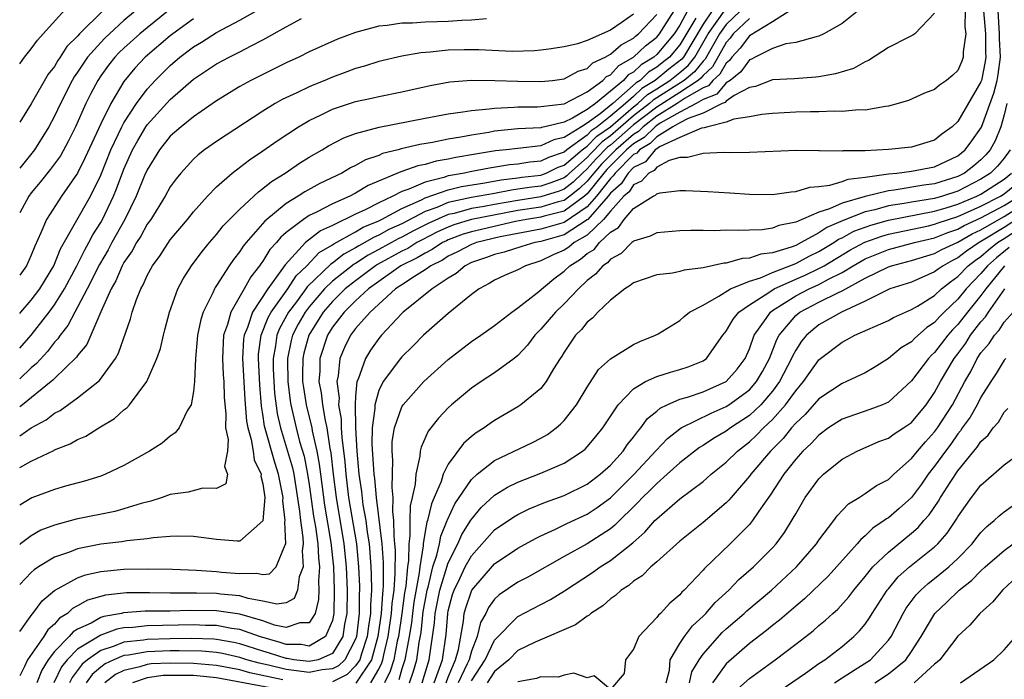
# Model space of a CAD drawing. Units: inches. Extents: x 2622000 to 2622764, y 1524000 to 1527000.
# Drawn here: x 2622000 to 2622085, y 1524785 to 1524842 of the extents above; entities that cross this region are included whole.
import ezdxf

# ---------------------------------------------------------------- set-up
doc = ezdxf.new("R2010")
doc.units = ezdxf.units.IN
doc.header["$MEASUREMENT"] = 0
doc.layers.add('LD26221524_2ft', color=62, linetype='Continuous')

msp = doc.modelspace()

# ---------------------------------------------------------------- linework, layer by layer
at = {"layer": 'LD26221524_2ft'}
for points, elevation in [([(2622000, 1524838.425), (2622000.417, 1524839), (2622001, 1524839.712), (2622001.531, 1524840.469), (2622002.028, 1524841), (2622005, 1524844.318)], 8406), ([(2622000, 1524816.879), (2622000.101, 1524817), (2622001, 1524818.02), (2622001.736, 1524819), (2622002.954, 1524821), (2622003.532, 1524822.468), (2622006.104, 1524827), (2622007, 1524828.819), (2622007.869, 1524831), (2622008.817, 1524833), (2622009, 1524833.336), (2622010.077, 1524835), (2622011, 1524836.243), (2622011.702, 1524837), (2622013, 1524838.294), (2622013.825, 1524839), (2622015, 1524839.884), (2622015.71, 1524840.29), (2622017, 1524841.115), (2622019, 1524842.181), (2622020.802, 1524843.198)], 8396), ([(2622007.17, 1524843), (2622005.161, 1524841), (2622005, 1524840.817), (2622004.083, 1524839.917), (2622003.5, 1524839), (2622003.291, 1524838.709), (2622003, 1524838.203), (2622002.461, 1524837.539), (2622001, 1524834.977), (2622000, 1524833.397)], 8404), ([(2622009.987, 1524843), (2622009, 1524842.161), (2622007.741, 1524841), (2622007.361, 1524840.639), (2622007, 1524840.266), (2622005.866, 1524839), (2622005.509, 1524838.49), (2622005, 1524837.701), (2622004.707, 1524837.293), (2622004.539, 1524837), (2622003.513, 1524835), (2622003, 1524833.894), (2622002.521, 1524833), (2622001.275, 1524831), (2622000, 1524829.41)], 8402), ([(2622012.813, 1524843), (2622011, 1524841.541), (2622010.366, 1524841), (2622009, 1524839.779), (2622008.601, 1524839.4), (2622008.214, 1524839), (2622007.678, 1524838.322), (2622007, 1524837.392), (2622006.735, 1524837), (2622006.138, 1524835.862), (2622005.707, 1524835), (2622004.806, 1524833), (2622004.219, 1524831.781), (2622003.51, 1524830.49), (2622002.667, 1524829.333), (2622001.781, 1524828.219), (2622001, 1524827.29), (2622000.785, 1524827), (2622000, 1524825.559)], 8400), ([(2622000, 1524803.586), (2622001, 1524804.144), (2622002.935, 1524805.065), (2622003, 1524805.108), (2622004.371, 1524805.629), (2622005, 1524806.007), (2622005.699, 1524806.301), (2622006.821, 1524807), (2622008.191, 1524807.808), (2622009, 1524808.56), (2622009.255, 1524808.745), (2622009.472, 1524809), (2622010.988, 1524811.012), (2622011.854, 1524813), (2622012.148, 1524813.853), (2622012.408, 1524815), (2622012.539, 1524815.461), (2622012.929, 1524817), (2622013.654, 1524819), (2622014.122, 1524819.879), (2622014.842, 1524821), (2622015.759, 1524822.241), (2622016.384, 1524823), (2622017, 1524823.705), (2622017.569, 1524824.431), (2622019, 1524825.886), (2622020.61, 1524827.389), (2622021, 1524827.653), (2622021.731, 1524828.269), (2622022.922, 1524829), (2622024.162, 1524829.838), (2622025, 1524830.365), (2622026.102, 1524831), (2622026.658, 1524831.342), (2622027.973, 1524832.027), (2622029, 1524832.406), (2622031.04, 1524832.96), (2622035, 1524833.74), (2622037, 1524834.117), (2622038.271, 1524834.271), (2622039, 1524834.402), (2622040.528, 1524834.528), (2622041, 1524834.61), (2622042.683, 1524834.683), (2622043, 1524834.719), (2622044.714, 1524834.714), (2622045, 1524834.73), (2622047, 1524834.971), (2622049, 1524836), (2622050.342, 1524837), (2622050.676, 1524837.324), (2622051, 1524837.479), (2622051.717, 1524838.283), (2622053.005, 1524839), (2622054.029, 1524839.971), (2622055, 1524840.726), (2622055.23, 1524841), (2622056.52, 1524843)], 8386), ([(2622057.667, 1524843), (2622057, 1524841.771), (2622056.495, 1524841), (2622055, 1524839.224), (2622054.742, 1524839), (2622053.648, 1524838.352), (2622053, 1524837.718), (2622052.538, 1524837.462), (2622052.126, 1524837), (2622051, 1524836.052), (2622049.707, 1524835), (2622049, 1524834.478), (2622047.739, 1524833.739), (2622047, 1524833.404), (2622045.352, 1524833), (2622045.059, 1524832.941), (2622045, 1524832.913), (2622043, 1524832.809), (2622041, 1524832.6), (2622040.502, 1524832.502), (2622039, 1524832.275), (2622038.089, 1524832.089), (2622037, 1524831.924), (2622035.638, 1524831.638), (2622034.541, 1524831.46), (2622032.924, 1524831.076), (2622032.674, 1524831), (2622031.327, 1524830.673), (2622031, 1524830.519), (2622029.866, 1524830.134), (2622029, 1524829.644), (2622028.556, 1524829.444), (2622027.807, 1524829), (2622025.915, 1524828.085), (2622024.624, 1524827.376), (2622024.055, 1524827), (2622023, 1524826.368), (2622021.157, 1524824.843), (2622019.541, 1524823), (2622019.302, 1524822.698), (2622019, 1524822.219), (2622018.455, 1524821.545), (2622018.081, 1524821), (2622017, 1524819.291), (2622016.878, 1524819.122), (2622016.81, 1524819), (2622016.671, 1524818.671), (2622015.838, 1524817), (2622015.635, 1524816.365), (2622015.35, 1524815), (2622015.331, 1524814.669), (2622015.171, 1524813), (2622015.085, 1524811), (2622015, 1524810.159), (2622014.793, 1524809), (2622014.466, 1524808.466), (2622013.766, 1524807), (2622013.435, 1524806.565), (2622013, 1524806.298), (2622012.31, 1524805.691), (2622011.205, 1524805), (2622009, 1524803.756), (2622007.42, 1524803), (2622007, 1524802.839), (2622005.606, 1524802.394), (2622003.965, 1524801.965), (2622003, 1524801.686), (2622001.039, 1524800.961), (2622000, 1524800.349)], 8384), ([(2622059.784, 1524843), (2622059, 1524841.84), (2622057.313, 1524839), (2622057.172, 1524838.828), (2622056.046, 1524837.954), (2622054.879, 1524837), (2622053.713, 1524836.287), (2622053, 1524835.614), (2622052.304, 1524835), (2622051, 1524833.911), (2622049.861, 1524833), (2622049.355, 1524832.645), (2622049, 1524832.278), (2622047.229, 1524831), (2622047, 1524830.804), (2622045.66, 1524830.34), (2622045, 1524830.025), (2622044.058, 1524829.942), (2622043, 1524829.778), (2622042.296, 1524829.704), (2622040.575, 1524829.426), (2622038.894, 1524829.106), (2622038.419, 1524829), (2622037.2, 1524828.8), (2622037, 1524828.751), (2622036.616, 1524828.616), (2622035, 1524828.223), (2622033.595, 1524827.595), (2622033, 1524827.403), (2622032.209, 1524827), (2622031, 1524826.428), (2622029.821, 1524825.821), (2622029, 1524825.443), (2622027, 1524824.476), (2622025.984, 1524824.015), (2622024.689, 1524823), (2622022.912, 1524821.089), (2622022.56, 1524820.56), (2622021.423, 1524819), (2622020.103, 1524817), (2622019.659, 1524815.659), (2622019.375, 1524815), (2622019.331, 1524814.669), (2622019.245, 1524813), (2622019.45, 1524809.451), (2622019.593, 1524807.593), (2622019.693, 1524807), (2622019.984, 1524806.016), (2622020.156, 1524805), (2622020.259, 1524804.259), (2622020.838, 1524803), (2622020.826, 1524802.826), (2622021, 1524802.167), (2622021.157, 1524801), (2622021, 1524798.977), (2622019, 1524797.24), (2622018.771, 1524797.229), (2622017, 1524797.367), (2622015, 1524797.624), (2622013.659, 1524797.659), (2622013, 1524797.631), (2622011.521, 1524797.521), (2622011, 1524797.431), (2622009.259, 1524797.259), (2622008.821, 1524797.179), (2622007, 1524796.969), (2622005, 1524796.577), (2622004.291, 1524796.291), (2622003, 1524795.847), (2622001.63, 1524795), (2622001.251, 1524794.749), (2622001, 1524794.515), (2622000, 1524793.483)], 8380), ([(2622000, 1524789.422), (2622001.066, 1524790.933), (2622001.141, 1524791), (2622001.929, 1524792.071), (2622003.015, 1524792.985), (2622005, 1524794.076), (2622005.673, 1524794.327), (2622007, 1524794.624), (2622009, 1524794.823), (2622011, 1524794.843), (2622013.2, 1524794.8), (2622015.275, 1524794.724), (2622017, 1524794.616), (2622017.438, 1524794.562), (2622019, 1524794.433), (2622020.462, 1524794.462), (2622021, 1524794.339), (2622021.578, 1524794.422), (2622022.156, 1524795), (2622022.925, 1524796.925), (2622022.974, 1524797), (2622022.904, 1524798.904), (2622022.929, 1524799), (2622022.724, 1524800.724), (2622022.745, 1524801), (2622022.705, 1524801.295), (2622022.358, 1524803), (2622022.017, 1524804.016), (2622021.147, 1524807.148), (2622021, 1524808.202), (2622020.885, 1524808.885), (2622020.726, 1524810.726), (2622020.612, 1524813), (2622020.631, 1524813.368), (2622020.849, 1524815), (2622021.464, 1524816.536), (2622021.727, 1524817), (2622023.157, 1524819), (2622023.878, 1524820.121), (2622024.779, 1524821), (2622025.869, 1524822.132), (2622027, 1524822.803), (2622027.11, 1524822.89), (2622029, 1524823.937), (2622029.664, 1524824.336), (2622031, 1524824.879), (2622031.251, 1524825), (2622033, 1524825.94), (2622034.696, 1524826.697), (2622035, 1524826.856), (2622037, 1524827.555), (2622038.158, 1524827.842), (2622040.151, 1524828.152), (2622041.577, 1524828.423), (2622043, 1524828.589), (2622043.353, 1524828.646), (2622045, 1524828.83), (2622045.467, 1524829), (2622046.505, 1524829.495), (2622047, 1524829.667), (2622048.555, 1524831), (2622049, 1524831.321), (2622049.825, 1524832.176), (2622051, 1524833), (2622053, 1524834.716), (2622053.37, 1524835), (2622054.208, 1524835.792), (2622055, 1524836.275), (2622056.138, 1524837), (2622057, 1524837.686), (2622057.717, 1524838.283), (2622058.302, 1524839), (2622059.458, 1524841), (2622060.862, 1524843)], 8378), ([(2622062.222, 1524843), (2622061, 1524841.812), (2622060.424, 1524841), (2622059.187, 1524838.813), (2622059, 1524838.644), (2622058.262, 1524837.738), (2622057.375, 1524837), (2622054.704, 1524835.296), (2622054.391, 1524835), (2622053, 1524833.932), (2622051, 1524832.201), (2622050.294, 1524831.706), (2622049.31, 1524830.69), (2622049, 1524830.343), (2622047.467, 1524829), (2622047.229, 1524828.77), (2622047, 1524828.589), (2622045.849, 1524828.151), (2622045, 1524827.879), (2622044.209, 1524827.791), (2622043, 1524827.594), (2622042.468, 1524827.532), (2622041, 1524827.235), (2622039, 1524826.884), (2622037, 1524826.445), (2622036.025, 1524826.025), (2622035, 1524825.668), (2622033, 1524824.624), (2622031.88, 1524824.12), (2622031, 1524823.631), (2622030.551, 1524823.449), (2622029.806, 1524823), (2622029.275, 1524822.724), (2622029, 1524822.54), (2622027.993, 1524822.007), (2622027, 1524821.226), (2622026.858, 1524821.142), (2622024.821, 1524819.179), (2622024.706, 1524819), (2622023.896, 1524817.896), (2622023.221, 1524817), (2622022.426, 1524815.574), (2622022.202, 1524815), (2622022.092, 1524814.092), (2622021.878, 1524813), (2622021.891, 1524812.109), (2622021.936, 1524811), (2622022.01, 1524810.01), (2622022.243, 1524808.243), (2622022.52, 1524807), (2622023.557, 1524803.557), (2622023.669, 1524803), (2622024.168, 1524799.832), (2622024.234, 1524799), (2622024.455, 1524797.545), (2622024.466, 1524797), (2622024.387, 1524796.387), (2622024.481, 1524795), (2622024.144, 1524794.144), (2622023.981, 1524793), (2622023.706, 1524792.294), (2622023, 1524791.914), (2622022.208, 1524791.792), (2622021, 1524792.063), (2622019.726, 1524792.274), (2622019, 1524792.497), (2622017.342, 1524792.658), (2622017, 1524792.711), (2622015.258, 1524792.742), (2622013, 1524792.743), (2622011.217, 1524792.783), (2622009.226, 1524792.774), (2622007.42, 1524792.58), (2622005.859, 1524792.141), (2622005, 1524791.649), (2622004.572, 1524791.428), (2622004.134, 1524791), (2622003.425, 1524790.575), (2622003, 1524790.071), (2622002.433, 1524789.567), (2622002.088, 1524789), (2622000.686, 1524787), (2622000.408, 1524786.408), (2622000, 1524785.615)], 8376), ([(2622066.488, 1524843), (2622065, 1524842.056), (2622063, 1524840.834), (2622062.218, 1524839.782), (2622061.495, 1524839), (2622061.292, 1524838.708), (2622061, 1524838.484), (2622060.458, 1524837.542), (2622059.861, 1524837), (2622059.464, 1524836.536), (2622059, 1524836.35), (2622057.455, 1524835.455), (2622056.762, 1524835), (2622055, 1524833.897), (2622053.831, 1524833), (2622053.416, 1524832.584), (2622053, 1524832.336), (2622051.467, 1524831), (2622050.242, 1524829.758), (2622049.567, 1524829), (2622049, 1524828.299), (2622048.339, 1524827.661), (2622047.506, 1524827), (2622047, 1524826.627), (2622046.505, 1524826.506), (2622045, 1524826.066), (2622043, 1524825.761), (2622039, 1524824.981), (2622037.484, 1524824.516), (2622037, 1524824.333), (2622036.084, 1524823.915), (2622034.754, 1524823.246), (2622034.299, 1524823), (2622033.499, 1524822.501), (2622033, 1524822.263), (2622030.89, 1524821.11), (2622030.727, 1524821), (2622029, 1524819.704), (2622028.112, 1524819), (2622027, 1524817.927), (2622026.199, 1524817), (2622024.958, 1524815), (2622024.537, 1524813.463), (2622024.439, 1524813), (2622024.423, 1524811.577), (2622024.432, 1524811), (2622024.497, 1524810.497), (2622024.748, 1524809), (2622025.22, 1524807), (2622025.257, 1524806.743), (2622025.645, 1524805), (2622025.869, 1524803.869), (2622025.965, 1524803), (2622026.325, 1524800.325), (2622026.877, 1524797.123), (2622027.087, 1524795), (2622027.16, 1524793), (2622027.125, 1524791), (2622027, 1524790.389), (2622026.392, 1524789), (2622025, 1524788.178), (2622024.305, 1524788.305), (2622023, 1524788.313), (2622022.481, 1524788.481), (2622020.698, 1524789), (2622019, 1524789.607), (2622018.296, 1524789.704), (2622017, 1524789.956), (2622016.041, 1524789.959), (2622015, 1524789.994), (2622011, 1524789.926), (2622009.775, 1524789.775), (2622009, 1524789.735), (2622008.376, 1524789.624), (2622007, 1524789.125), (2622005, 1524787.913), (2622004.098, 1524787), (2622003.618, 1524786.382), (2622002.962, 1524785)], 8372), ([(2622072.727, 1524843.273), (2622071, 1524841.919), (2622069.438, 1524841), (2622069, 1524840.804), (2622068.767, 1524840.767), (2622067, 1524840.269), (2622066.143, 1524840.144), (2622065, 1524839.759), (2622063.501, 1524839), (2622063.178, 1524838.822), (2622063, 1524838.764), (2622062.275, 1524837.725), (2622061.332, 1524837), (2622061, 1524836.771), (2622060.183, 1524835.817), (2622059, 1524835.343), (2622058.409, 1524835), (2622057, 1524834.255), (2622055.298, 1524833.298), (2622055, 1524833.112), (2622054.855, 1524833), (2622053.928, 1524832.072), (2622053, 1524831.518), (2622052.406, 1524831), (2622050.708, 1524829.292), (2622050.448, 1524829), (2622049, 1524827.209), (2622048.76, 1524827), (2622047, 1524825.702), (2622045.279, 1524825.279), (2622045, 1524825.198), (2622043.758, 1524825), (2622042.816, 1524824.816), (2622039, 1524823.938), (2622038.282, 1524823.718), (2622037, 1524823.234), (2622036.839, 1524823.161), (2622036.519, 1524823), (2622035.607, 1524822.393), (2622035, 1524822.096), (2622034.325, 1524821.675), (2622032.919, 1524821), (2622031, 1524819.649), (2622030.125, 1524819), (2622029, 1524817.961), (2622028.002, 1524817), (2622027, 1524815.686), (2622026.579, 1524815), (2622025.919, 1524813), (2622025.905, 1524811.905), (2622025.837, 1524811), (2622026.02, 1524810.02), (2622026.133, 1524809), (2622026.369, 1524807.631), (2622026.516, 1524807), (2622026.771, 1524805.229), (2622026.851, 1524804.851), (2622027.056, 1524803), (2622027.312, 1524801), (2622027.986, 1524797), (2622028.177, 1524795), (2622028.264, 1524793), (2622028.249, 1524791), (2622028.056, 1524790.056), (2622027.897, 1524789), (2622027, 1524787.541), (2622025.762, 1524787), (2622025, 1524786.837), (2622023.669, 1524787), (2622023.103, 1524787.103), (2622023, 1524787.104), (2622021.569, 1524787.569), (2622021, 1524787.731), (2622019, 1524788.367), (2622018.482, 1524788.482), (2622017, 1524788.745), (2622016.766, 1524788.766), (2622014.822, 1524788.823), (2622013, 1524788.8), (2622011, 1524788.753), (2622010.697, 1524788.698), (2622009, 1524788.498), (2622008.158, 1524788.158), (2622007, 1524787.792), (2622005.846, 1524787), (2622005.388, 1524786.612), (2622004.525, 1524785.475), (2622004.301, 1524785)], 8370), ([(2622081.628, 1524843), (2622081.611, 1524841.611), (2622081.686, 1524841), (2622081.453, 1524839.453), (2622081.462, 1524839), (2622081.347, 1524838.653), (2622081, 1524837.85), (2622080.558, 1524837.442), (2622080.022, 1524837), (2622079.406, 1524836.594), (2622079, 1524836.206), (2622078.116, 1524835.885), (2622076.735, 1524835.265), (2622075.854, 1524835), (2622075, 1524834.772), (2622074.756, 1524834.756), (2622073, 1524834.436), (2622072.451, 1524834.451), (2622071, 1524834.323), (2622070.352, 1524834.352), (2622069, 1524834.295), (2622068.292, 1524834.292), (2622067, 1524834.244), (2622065, 1524834.14), (2622064.065, 1524834.065), (2622063, 1524833.861), (2622061.647, 1524833.647), (2622061, 1524833.385), (2622059.422, 1524833), (2622059.112, 1524832.887), (2622058.86, 1524832.86), (2622057, 1524832.071), (2622055.252, 1524831.252), (2622055, 1524831.094), (2622054.874, 1524831), (2622054.022, 1524829.978), (2622053, 1524829.471), (2622052.531, 1524829), (2622051.934, 1524828.066), (2622051, 1524827.249), (2622050.805, 1524827), (2622049.055, 1524825), (2622049, 1524824.947), (2622047, 1524823.657), (2622045, 1524823.096), (2622044.491, 1524823), (2622043.348, 1524822.652), (2622041.837, 1524822.163), (2622041, 1524821.963), (2622040.303, 1524821.698), (2622039, 1524821.269), (2622038.451, 1524821), (2622037.678, 1524820.322), (2622037, 1524819.921), (2622035.603, 1524819), (2622033.12, 1524817), (2622033, 1524816.885), (2622031.238, 1524815), (2622031, 1524814.721), (2622030.289, 1524813.711), (2622029.85, 1524813), (2622029.214, 1524811.214), (2622029.114, 1524811), (2622029, 1524809.753), (2622028.955, 1524809), (2622028.994, 1524807), (2622029.107, 1524805), (2622029.292, 1524803), (2622029.512, 1524801.512), (2622029.635, 1524800.365), (2622029.882, 1524799), (2622030.001, 1524797.998), (2622030.163, 1524797), (2622030.238, 1524796.238), (2622030.323, 1524795), (2622030.353, 1524794.353), (2622030.364, 1524793), (2622030.277, 1524791.723), (2622030.277, 1524791), (2622030.105, 1524789.894), (2622030.001, 1524789), (2622029.503, 1524787.503), (2622029.364, 1524787), (2622029, 1524786.461), (2622028.274, 1524785.726), (2622027, 1524785.088)], 8366), ([(2622083.224, 1524843), (2622083.377, 1524841), (2622083.394, 1524839.394), (2622083.411, 1524839), (2622083.364, 1524838.636), (2622083.042, 1524837), (2622083, 1524836.873), (2622081, 1524833.45), (2622080.507, 1524833), (2622079.633, 1524832.367), (2622079, 1524831.85), (2622077, 1524831.24), (2622075, 1524831.029), (2622073, 1524830.925), (2622071.096, 1524830.904), (2622071, 1524830.884), (2622069.07, 1524830.93), (2622069, 1524830.92), (2622067.063, 1524830.937), (2622063, 1524830.786), (2622061.263, 1524830.737), (2622060.757, 1524830.758), (2622059, 1524830.676), (2622057.667, 1524830.333), (2622057, 1524830.335), (2622056.07, 1524830.07), (2622055, 1524829.506), (2622054.77, 1524829.23), (2622054.307, 1524829), (2622053.699, 1524828.301), (2622053, 1524827.99), (2622052.614, 1524827.386), (2622052.173, 1524827), (2622051, 1524825.705), (2622050.408, 1524825), (2622049, 1524823.643), (2622047.888, 1524823), (2622047.404, 1524822.595), (2622047, 1524822.349), (2622046.056, 1524821.945), (2622045, 1524821.421), (2622043.658, 1524821), (2622043, 1524820.644), (2622041.854, 1524820.146), (2622041, 1524819.746), (2622040.545, 1524819.455), (2622039.659, 1524819), (2622039, 1524818.52), (2622037, 1524816.886), (2622034.856, 1524815), (2622033.94, 1524814.06), (2622033, 1524813.128), (2622032.891, 1524813), (2622031.392, 1524811), (2622031, 1524810.22), (2622030.657, 1524809), (2622030.665, 1524808.665), (2622030.439, 1524807), (2622030.412, 1524805.588), (2622030.585, 1524803), (2622030.639, 1524802.639), (2622030.788, 1524801), (2622031.265, 1524797), (2622031.384, 1524795.384), (2622031.392, 1524793.392), (2622031.363, 1524793), (2622031.318, 1524792.682), (2622031.22, 1524791), (2622030.928, 1524789), (2622030.368, 1524787), (2622029.012, 1524784.988)], 8364), ([(2622030.309, 1524785), (2622031, 1524786.184), (2622031.27, 1524786.73), (2622031.35, 1524787), (2622031.432, 1524787.432), (2622031.813, 1524789), (2622032.111, 1524791), (2622032.161, 1524791.839), (2622032.322, 1524793), (2622032.428, 1524794.428), (2622032.442, 1524796.442), (2622032.401, 1524797), (2622032.32, 1524797.68), (2622032.312, 1524799), (2622032.213, 1524799.787), (2622032.243, 1524801), (2622032.149, 1524801.851), (2622032.224, 1524804.224), (2622032.153, 1524805), (2622032.174, 1524805.826), (2622032.36, 1524807), (2622033, 1524808.813), (2622033.114, 1524809), (2622034.889, 1524811), (2622037, 1524812.918), (2622039, 1524814.45), (2622039.812, 1524815), (2622041, 1524815.841), (2622042.479, 1524817), (2622043, 1524817.355), (2622044.669, 1524818.67), (2622046.124, 1524819.876), (2622047, 1524820.522), (2622047.503, 1524821), (2622048.433, 1524821.567), (2622049, 1524822.042), (2622049.588, 1524822.412), (2622050.056, 1524823), (2622051, 1524823.893), (2622051.702, 1524824.298), (2622052.202, 1524825), (2622053, 1524825.927), (2622054.696, 1524827), (2622054.907, 1524827.094), (2622055, 1524827.201), (2622055.286, 1524827.286), (2622057, 1524827.489), (2622057.486, 1524827.487), (2622059.413, 1524827.413), (2622061.305, 1524827.305), (2622063, 1524827.177), (2622065, 1524827.158), (2622066.614, 1524827.386), (2622067, 1524827.401), (2622068.214, 1524827.786), (2622069, 1524827.831), (2622069.939, 1524827.939), (2622071, 1524828.269), (2622071.534, 1524828.467), (2622073, 1524828.647), (2622075, 1524828.931), (2622075.737, 1524829), (2622077, 1524829.16), (2622079, 1524829.544), (2622081, 1524830.487), (2622081.629, 1524831), (2622082.214, 1524831.786), (2622083.033, 1524832.967), (2622084.108, 1524835.892), (2622084.386, 1524837), (2622084.487, 1524837.513), (2622084.681, 1524839), (2622084.61, 1524840.61), (2622084.606, 1524841), (2622084.482, 1524843)], 8362), ([(2622053, 1524842.723), (2622052.009, 1524842.009), (2622051, 1524841.317), (2622049, 1524840.444), (2622048.161, 1524840.161), (2622047, 1524839.903), (2622045.697, 1524839.697), (2622045, 1524839.604), (2622044.45, 1524839.55), (2622042.51, 1524839.49), (2622039.636, 1524839.636), (2622038.363, 1524839.637), (2622037, 1524839.607), (2622035.427, 1524839.426), (2622034.631, 1524839.369), (2622033, 1524839.074), (2622031, 1524838.617), (2622029.774, 1524838.226), (2622029, 1524838.026), (2622028.26, 1524837.74), (2622027, 1524837.283), (2622026.341, 1524837), (2622025.383, 1524836.616), (2622025, 1524836.448), (2622023.921, 1524835.921), (2622022.66, 1524835.34), (2622022.065, 1524835), (2622021, 1524834.346), (2622017, 1524831.718), (2622015.965, 1524831), (2622015.417, 1524830.584), (2622015, 1524830.189), (2622013.914, 1524829), (2622013.5, 1524828.5), (2622013, 1524827.81), (2622012.55, 1524827), (2622011.31, 1524825), (2622011, 1524824.573), (2622010.448, 1524823.552), (2622010.085, 1524823), (2622009.707, 1524822.293), (2622009, 1524821.275), (2622008.848, 1524821), (2622008.299, 1524819.701), (2622007.894, 1524819), (2622007.009, 1524817.009), (2622006.156, 1524815), (2622005.795, 1524814.205), (2622005, 1524813.248), (2622004.905, 1524813.096), (2622003, 1524811.278), (2622002.869, 1524811.131), (2622002.712, 1524811), (2622000.249, 1524809), (2622000, 1524808.809)], 8390), ([(2622000, 1524806.326), (2622001, 1524807.013), (2622002.286, 1524807.714), (2622003, 1524808.285), (2622003.481, 1524808.519), (2622005, 1524809.598), (2622006.895, 1524811.105), (2622008.266, 1524813), (2622008.532, 1524813.468), (2622009.572, 1524816.428), (2622009.724, 1524817), (2622010.097, 1524818.097), (2622010.456, 1524819), (2622010.658, 1524819.342), (2622011, 1524820.15), (2622011.457, 1524821), (2622012.117, 1524821.883), (2622013, 1524823.227), (2622014.48, 1524825), (2622015, 1524825.65), (2622016.215, 1524827), (2622017, 1524827.815), (2622018.341, 1524829), (2622019.848, 1524830.152), (2622021, 1524830.909), (2622022.226, 1524831.775), (2622024.071, 1524833), (2622025, 1524833.546), (2622026.036, 1524834.036), (2622027, 1524834.515), (2622029, 1524835.177), (2622030.508, 1524835.491), (2622031, 1524835.615), (2622033, 1524836.014), (2622035.444, 1524836.556), (2622037.133, 1524836.867), (2622039, 1524837.005), (2622041.019, 1524836.981), (2622043, 1524836.916), (2622045, 1524836.887), (2622046.013, 1524837), (2622047, 1524837.135), (2622048.223, 1524837.778), (2622049, 1524838.02), (2622049.498, 1524838.503), (2622050.537, 1524839), (2622051, 1524839.255), (2622051.933, 1524840.067), (2622053, 1524840.642), (2622053.184, 1524840.816), (2622053.42, 1524841), (2622055, 1524842.694)], 8388), ([(2622058.375, 1524842.375), (2622057, 1524840.065), (2622056.109, 1524839), (2622055.481, 1524838.519), (2622055, 1524838.124), (2622054.294, 1524837.706), (2622053.572, 1524837), (2622053.217, 1524836.783), (2622051.213, 1524835), (2622050.112, 1524834.112), (2622049, 1524833.291), (2622048.504, 1524833), (2622047, 1524832.054), (2622046.121, 1524831.879), (2622045, 1524831.343), (2622043, 1524831.131), (2622042.012, 1524831), (2622041.096, 1524830.905), (2622039.369, 1524830.631), (2622037.654, 1524830.346), (2622037, 1524830.2), (2622035.968, 1524830.032), (2622035, 1524829.745), (2622034.37, 1524829.63), (2622033, 1524829.119), (2622032.904, 1524829.096), (2622030.089, 1524827.911), (2622029, 1524827.257), (2622028.506, 1524827), (2622027, 1524826.337), (2622025.613, 1524825.613), (2622025, 1524825.328), (2622024.496, 1524825), (2622023, 1524823.855), (2622022.537, 1524823.463), (2622022.163, 1524823), (2622021.607, 1524822.393), (2622021, 1524821.396), (2622020.825, 1524821.175), (2622020.715, 1524821), (2622019.953, 1524820.047), (2622019.374, 1524819), (2622018.216, 1524817), (2622017.942, 1524815.942), (2622017.606, 1524815), (2622017.505, 1524813), (2622017.579, 1524811.579), (2622017.629, 1524811), (2622017.666, 1524809.665), (2622017.803, 1524808.197), (2622017.782, 1524807), (2622017.996, 1524806.004), (2622017.93, 1524805), (2622017.671, 1524803.671), (2622017.952, 1524803), (2622017.812, 1524802.188), (2622017, 1524801.76), (2622015.81, 1524801.81), (2622014.536, 1524801.464), (2622013, 1524801.257), (2622012.306, 1524801), (2622011.318, 1524800.682), (2622010.488, 1524800.488), (2622009, 1524800.006), (2622008.214, 1524799.786), (2622004.877, 1524799.123), (2622003, 1524798.619), (2622001.835, 1524798.165), (2622001, 1524797.681), (2622000.078, 1524797), (2622000, 1524796.935)], 8382), ([(2622000, 1524813.872), (2622001, 1524815.014), (2622002.541, 1524817), (2622003, 1524817.617), (2622003.864, 1524819), (2622004.94, 1524821), (2622005.614, 1524822.386), (2622005.973, 1524823), (2622006.319, 1524823.681), (2622007, 1524824.745), (2622007.144, 1524825), (2622008.101, 1524827), (2622008.366, 1524827.634), (2622009, 1524829.333), (2622009.753, 1524831), (2622010.187, 1524831.813), (2622010.89, 1524833), (2622011, 1524833.162), (2622013, 1524835.352), (2622015, 1524837.09), (2622017, 1524838.423), (2622018.084, 1524839), (2622019, 1524839.451), (2622019.978, 1524839.978), (2622021, 1524840.496), (2622023, 1524841.616), (2622024.332, 1524842.332)], 8394), ([(2622040.317, 1524842.317), (2622039, 1524842.18), (2622038.17, 1524842.17), (2622037, 1524842.084), (2622036.037, 1524842.037), (2622035, 1524842.015), (2622033.927, 1524841.926), (2622033, 1524841.93), (2622031.729, 1524841.729), (2622031, 1524841.679), (2622029, 1524841.132), (2622027.454, 1524840.546), (2622025, 1524839.446), (2622024.094, 1524839), (2622023, 1524838.51), (2622019.951, 1524837), (2622019, 1524836.464), (2622017, 1524835.225), (2622015, 1524833.853), (2622013.941, 1524833), (2622013, 1524832.178), (2622012.07, 1524831), (2622011, 1524829.29), (2622010.778, 1524828.779), (2622010.066, 1524827), (2622009.084, 1524825), (2622007.96, 1524823), (2622007.626, 1524822.374), (2622006.883, 1524821.117), (2622005.821, 1524819), (2622005, 1524817.413), (2622004.76, 1524817), (2622004.16, 1524815.84), (2622003.483, 1524815), (2622003.297, 1524814.702), (2622003, 1524814.399), (2622002.395, 1524813.605), (2622001.441, 1524812.559), (2622001, 1524812.191), (2622000, 1524811.231)], 8392), ([(2622015, 1524842.309), (2622013.217, 1524841), (2622013, 1524840.835), (2622010.825, 1524839), (2622009.946, 1524838.054), (2622009, 1524836.897), (2622007.859, 1524835), (2622007, 1524833.259), (2622005.667, 1524830.333), (2622005, 1524828.977), (2622003.603, 1524827), (2622002.307, 1524825), (2622001.829, 1524823.829), (2622001.3, 1524822.7), (2622001, 1524821.913), (2622000.584, 1524821), (2622000, 1524820.2)], 8398), ([(2622063, 1524842.347), (2622061.611, 1524841), (2622061.35, 1524840.649), (2622061, 1524840.27), (2622059.822, 1524838.178), (2622059, 1524837.431), (2622058.807, 1524837.194), (2622058.574, 1524837), (2622057, 1524835.951), (2622055, 1524834.683), (2622053, 1524833.148), (2622051, 1524831.402), (2622050.764, 1524831.236), (2622049.776, 1524830.224), (2622049, 1524829.353), (2622048.597, 1524829), (2622047.784, 1524828.216), (2622047, 1524827.594), (2622046.57, 1524827.43), (2622045, 1524826.934), (2622043, 1524826.644), (2622041, 1524826.289), (2622040.114, 1524826.114), (2622039, 1524825.933), (2622037.519, 1524825.519), (2622037, 1524825.408), (2622035.33, 1524824.67), (2622033.999, 1524824.001), (2622033, 1524823.461), (2622032.683, 1524823.318), (2622031, 1524822.393), (2622030.083, 1524821.917), (2622029, 1524821.191), (2622028.875, 1524821.125), (2622027, 1524819.654), (2622026.322, 1524819), (2622025, 1524817.463), (2622024.651, 1524817), (2622024.057, 1524815.943), (2622023.563, 1524815), (2622023.442, 1524814.558), (2622023.113, 1524813), (2622023.112, 1524812.888), (2622023.139, 1524811), (2622023.354, 1524809.353), (2622023.413, 1524809), (2622023.872, 1524807), (2622024.173, 1524805.827), (2622024.551, 1524804.551), (2622024.862, 1524803), (2622025, 1524802.119), (2622025.38, 1524799.38), (2622025.539, 1524798.461), (2622025.738, 1524797), (2622025.791, 1524795.79), (2622025.874, 1524795), (2622025.792, 1524793.792), (2622025.827, 1524793), (2622025.808, 1524792.192), (2622025.503, 1524791), (2622025, 1524790.17), (2622024.182, 1524790.182), (2622023, 1524789.778), (2622022.013, 1524789.987), (2622021, 1524790.349), (2622019, 1524790.927), (2622017, 1524791.227), (2622014.761, 1524791.239), (2622013, 1524791.186), (2622010.824, 1524791.176), (2622008.954, 1524791.046), (2622008.776, 1524791), (2622007.267, 1524790.733), (2622007, 1524790.636), (2622006.161, 1524790.161), (2622005, 1524789.63), (2622004.606, 1524789.394), (2622004.273, 1524789), (2622003, 1524787.706), (2622002.456, 1524787), (2622001.908, 1524786.092), (2622001.486, 1524785)], 8374), ([(2622079, 1524842.81), (2622077.276, 1524841), (2622077.111, 1524840.889), (2622076.703, 1524840.703), (2622075, 1524839.823), (2622073.282, 1524838.718), (2622073, 1524838.607), (2622071.983, 1524838.017), (2622070.447, 1524837.553), (2622069, 1524837.31), (2622068.726, 1524837.274), (2622066.863, 1524837.137), (2622065, 1524837.032), (2622063.538, 1524836.463), (2622063, 1524836.369), (2622061.681, 1524835.681), (2622061, 1524835.211), (2622060.903, 1524835.097), (2622060.66, 1524835), (2622059, 1524834.177), (2622057.711, 1524833.711), (2622057, 1524833.335), (2622056.404, 1524833), (2622055, 1524832.12), (2622054.441, 1524831.559), (2622053.503, 1524831), (2622053.275, 1524830.725), (2622053, 1524830.589), (2622051.416, 1524829), (2622051.254, 1524828.746), (2622051, 1524828.524), (2622049.807, 1524827), (2622049, 1524826.085), (2622047, 1524824.74), (2622045, 1524824.17), (2622041.486, 1524823.486), (2622039.432, 1524823), (2622039, 1524822.842), (2622037.804, 1524822.196), (2622037, 1524821.822), (2622036.507, 1524821.493), (2622035.501, 1524821), (2622035, 1524820.64), (2622034.081, 1524820.081), (2622033, 1524819.365), (2622032.462, 1524819), (2622030.263, 1524817), (2622029, 1524815.575), (2622028.568, 1524815), (2622028.047, 1524813.953), (2622027.646, 1524813), (2622027.493, 1524811.493), (2622027.378, 1524811), (2622027.572, 1524809.572), (2622027.538, 1524809), (2622027.755, 1524807.755), (2622027.768, 1524807), (2622027.81, 1524806.19), (2622028.067, 1524804.067), (2622028.152, 1524803), (2622028.404, 1524801), (2622029.072, 1524797), (2622029.261, 1524795), (2622029.338, 1524793.338), (2622029.34, 1524793), (2622029.319, 1524792.681), (2622029.318, 1524791), (2622029.075, 1524789), (2622029, 1524788.775), (2622028.063, 1524787), (2622027.535, 1524786.466), (2622027, 1524786.198), (2622026.12, 1524786.12), (2622025, 1524785.88), (2622023, 1524786.143), (2622021.472, 1524786.528), (2622020.69, 1524786.69), (2622019.611, 1524787), (2622019, 1524787.194), (2622017.523, 1524787.523), (2622017, 1524787.616), (2622015.727, 1524787.727), (2622013.77, 1524787.77), (2622013, 1524787.761), (2622011, 1524787.692), (2622009.398, 1524787.398), (2622009, 1524787.351), (2622008.132, 1524787), (2622007.366, 1524786.634), (2622007, 1524786.35), (2622006.27, 1524785.73), (2622005.73, 1524785)], 8368), ([(2622085.221, 1524835), (2622085, 1524834.036), (2622084.699, 1524833), (2622084.216, 1524831.784), (2622083.781, 1524831), (2622083.421, 1524830.579), (2622083, 1524830.153), (2622082.373, 1524829.627), (2622081.577, 1524829), (2622081, 1524828.702), (2622079, 1524828.07), (2622078.052, 1524827.948), (2622075.513, 1524827.513), (2622075, 1524827.465), (2622073, 1524826.976), (2622071, 1524826.409), (2622069.913, 1524825.913), (2622069, 1524825.636), (2622067, 1524824.76), (2622065.537, 1524824.464), (2622065, 1524824.235), (2622064.111, 1524824.111), (2622063, 1524824.08), (2622062.03, 1524824.03), (2622061, 1524824.082), (2622060.025, 1524824.025), (2622059, 1524824.053), (2622057.946, 1524824.053), (2622057, 1524824.007), (2622055, 1524823.853), (2622054.446, 1524823.554), (2622053, 1524823.118), (2622052.951, 1524823.049), (2622052.866, 1524823), (2622051.931, 1524822.069), (2622051, 1524821.569), (2622050.748, 1524821.252), (2622050.347, 1524821), (2622049.726, 1524820.274), (2622049, 1524819.714), (2622048.245, 1524819), (2622047, 1524817.717), (2622046.258, 1524817), (2622045, 1524815.534), (2622044.477, 1524815), (2622043.856, 1524814.144), (2622043, 1524813.252), (2622042.684, 1524813), (2622041, 1524811.768), (2622039.837, 1524811), (2622039, 1524810.424), (2622037.289, 1524809), (2622037, 1524808.733), (2622036.151, 1524807.848), (2622035.274, 1524806.725), (2622034.651, 1524805.349), (2622034.583, 1524805), (2622034.563, 1524804.563), (2622034.192, 1524803), (2622034.154, 1524802.154), (2622033.898, 1524801), (2622033.721, 1524800.279), (2622033.689, 1524799), (2622033.698, 1524797.699), (2622033.587, 1524797), (2622033.565, 1524795.565), (2622033.475, 1524795), (2622033.339, 1524793.34), (2622033.236, 1524792.764), (2622033.002, 1524790.997), (2622032.694, 1524789), (2622032.595, 1524788.595), (2622032.294, 1524787), (2622031.997, 1524786.003), (2622031.502, 1524785)], 8360), ([(2622085.526, 1524831), (2622085, 1524830.272), (2622084.414, 1524829.586), (2622083.835, 1524829), (2622083, 1524828.462), (2622081, 1524827.432), (2622079.669, 1524827), (2622079, 1524826.812), (2622077, 1524826.493), (2622076.37, 1524826.37), (2622075, 1524826.164), (2622073.831, 1524825.831), (2622073, 1524825.646), (2622071.089, 1524824.911), (2622069.691, 1524824.309), (2622069, 1524823.83), (2622067.486, 1524823), (2622067, 1524822.758), (2622066.596, 1524822.596), (2622065, 1524822.102), (2622064, 1524822), (2622063, 1524821.64), (2622062.386, 1524821.614), (2622061, 1524821.227), (2622060.784, 1524821.216), (2622059, 1524820.812), (2622057.379, 1524820.621), (2622057, 1524820.498), (2622056.372, 1524820.371), (2622055, 1524820.209), (2622053, 1524819.516), (2622052.716, 1524819.283), (2622052.244, 1524819), (2622051, 1524818.035), (2622049.927, 1524817), (2622049.498, 1524816.501), (2622049, 1524816.124), (2622048.506, 1524815.494), (2622048.001, 1524815), (2622047, 1524813.545), (2622046.801, 1524813.199), (2622046.661, 1524813), (2622046.095, 1524812.095), (2622045.47, 1524811), (2622045, 1524810.41), (2622043.283, 1524809), (2622043, 1524808.812), (2622041, 1524807.636), (2622040.62, 1524807.38), (2622040.103, 1524807), (2622039.413, 1524806.587), (2622039, 1524806.25), (2622038.328, 1524805.672), (2622037, 1524803.88), (2622036.569, 1524803), (2622036.382, 1524802.382), (2622035.79, 1524801), (2622035.542, 1524800.458), (2622035.204, 1524799), (2622035.144, 1524798.856), (2622035, 1524798.067), (2622034.831, 1524797), (2622034.828, 1524796.828), (2622034.537, 1524795), (2622034.496, 1524794.495), (2622034.041, 1524791.958), (2622033.915, 1524791), (2622033.828, 1524790.172), (2622033.629, 1524789), (2622033.301, 1524787.301), (2622033.262, 1524787), (2622033, 1524786.202), (2622032.725, 1524785.275)], 8358), ([(2622033.666, 1524785), (2622034.003, 1524785.997), (2622034.301, 1524787), (2622034.496, 1524788.496), (2622034.652, 1524789.348), (2622034.847, 1524791.153), (2622035, 1524792.05), (2622035.187, 1524793), (2622035.271, 1524793.271), (2622035.679, 1524795), (2622036.026, 1524796.026), (2622036.235, 1524797), (2622036.353, 1524797.647), (2622036.915, 1524799), (2622036.931, 1524799.069), (2622037.56, 1524800.44), (2622039, 1524802.553), (2622039.494, 1524803), (2622041, 1524804.181), (2622044.27, 1524805.73), (2622045, 1524806.107), (2622045.567, 1524806.433), (2622046.316, 1524807), (2622046.685, 1524807.315), (2622047, 1524807.638), (2622048.068, 1524809), (2622049, 1524810.524), (2622049.963, 1524812.037), (2622051, 1524812.951), (2622053, 1524814.202), (2622053.542, 1524814.458), (2622054.9, 1524815), (2622055.136, 1524815.136), (2622057, 1524816.271), (2622057.374, 1524816.626), (2622057.843, 1524817), (2622059, 1524817.61), (2622060.372, 1524818.372), (2622061.362, 1524819), (2622063, 1524819.675), (2622063.967, 1524819.967), (2622065, 1524820.42), (2622067, 1524821.197), (2622068.171, 1524821.829), (2622069, 1524822.226), (2622070.28, 1524823), (2622070.705, 1524823.295), (2622071, 1524823.42), (2622072.025, 1524823.974), (2622073.491, 1524824.509), (2622075, 1524824.94), (2622079, 1524825.711), (2622079.989, 1524825.99), (2622081, 1524826.304), (2622082.633, 1524827), (2622083, 1524827.189), (2622085, 1524828.477), (2622085.645, 1524829)], 8356), ([(2622034.738, 1524785), (2622035.369, 1524787), (2622035.813, 1524790.186), (2622035.875, 1524791), (2622036.271, 1524793), (2622037, 1524795.345), (2622037.834, 1524797), (2622038.188, 1524797.812), (2622038.955, 1524799.045), (2622039.857, 1524800.143), (2622041, 1524801.211), (2622042.113, 1524801.887), (2622043, 1524802.324), (2622045, 1524803.09), (2622047, 1524803.96), (2622048.596, 1524805), (2622048.819, 1524805.181), (2622049, 1524805.377), (2622049.741, 1524806.26), (2622050.335, 1524807), (2622051.672, 1524809), (2622053, 1524810.382), (2622054.041, 1524811), (2622055, 1524811.44), (2622056.184, 1524811.816), (2622057, 1524812.034), (2622057.724, 1524812.276), (2622059, 1524812.789), (2622059.303, 1524813), (2622059.955, 1524813.955), (2622060.706, 1524815), (2622061, 1524815.364), (2622061.598, 1524816.402), (2622062.084, 1524817), (2622063, 1524817.628), (2622064.694, 1524818.694), (2622065.155, 1524819), (2622067, 1524819.835), (2622067.814, 1524820.186), (2622069, 1524820.749), (2622069.449, 1524821), (2622071.67, 1524822.33), (2622072.962, 1524823.038), (2622074.446, 1524823.554), (2622075, 1524823.712), (2622078.455, 1524824.455), (2622079, 1524824.585), (2622079.296, 1524824.704), (2622081, 1524825.249), (2622083, 1524826.139), (2622084.684, 1524827), (2622085, 1524827.204), (2622087, 1524828.826)], 8354), ([(2622035.779, 1524785), (2622036.254, 1524786.254), (2622036.495, 1524787), (2622036.818, 1524789.182), (2622036.956, 1524791), (2622037, 1524791.222), (2622037.375, 1524792.625), (2622037.501, 1524793), (2622037.999, 1524793.999), (2622038.467, 1524795), (2622039, 1524795.968), (2622041, 1524798.212), (2622042.659, 1524799.341), (2622043, 1524799.541), (2622043.979, 1524800.021), (2622045.395, 1524800.605), (2622047, 1524801.181), (2622049, 1524802.151), (2622050.123, 1524803), (2622051, 1524803.796), (2622052.103, 1524805), (2622052.459, 1524805.541), (2622053, 1524806.196), (2622053.33, 1524806.67), (2622053.642, 1524807), (2622054.196, 1524807.804), (2622055, 1524808.447), (2622055.289, 1524808.711), (2622055.91, 1524809), (2622057, 1524809.472), (2622057.654, 1524809.654), (2622059, 1524810.115), (2622061, 1524811), (2622061.937, 1524812.063), (2622062.637, 1524813), (2622063, 1524813.83), (2622063.415, 1524815), (2622064.446, 1524816.446), (2622064.813, 1524817), (2622065, 1524817.129), (2622067, 1524818.407), (2622068.157, 1524819), (2622069, 1524819.374), (2622069.847, 1524819.846), (2622071, 1524820.417), (2622071.952, 1524821), (2622073, 1524821.597), (2622075, 1524822.389), (2622077.268, 1524823), (2622079, 1524823.414), (2622080.131, 1524823.869), (2622081, 1524824.154), (2622081.537, 1524824.463), (2622083, 1524825.127), (2622085, 1524826.199), (2622086.287, 1524827)], 8352), ([(2622036.81, 1524785), (2622037, 1524785.502), (2622037.637, 1524787), (2622037.879, 1524787.879), (2622038.321, 1524790.321), (2622038.39, 1524791), (2622038.519, 1524791.481), (2622039, 1524792.906), (2622039.052, 1524793), (2622041, 1524795.263), (2622043, 1524796.623), (2622044.531, 1524797.469), (2622045, 1524797.697), (2622046.268, 1524798.268), (2622047.25, 1524798.75), (2622049, 1524799.552), (2622049.873, 1524800.127), (2622051, 1524800.981), (2622053.031, 1524802.969), (2622054.949, 1524805.052), (2622055.919, 1524806.081), (2622057, 1524806.933), (2622057.104, 1524807), (2622059.711, 1524808.289), (2622061, 1524808.84), (2622061.242, 1524809), (2622063, 1524810.286), (2622063.63, 1524811), (2622064.123, 1524811.877), (2622064.726, 1524813), (2622065.377, 1524814.623), (2622065.584, 1524815), (2622067, 1524816.706), (2622067.354, 1524817), (2622069, 1524817.846), (2622070.688, 1524818.688), (2622071, 1524818.823), (2622073, 1524819.937), (2622075, 1524820.913), (2622075.26, 1524821), (2622077, 1524821.442), (2622079, 1524822.054), (2622079.607, 1524822.393), (2622081, 1524823.046), (2622082.241, 1524823.76), (2622083, 1524824.105), (2622084.546, 1524825), (2622085, 1524825.245), (2622087, 1524826.506)], 8350), ([(2622087, 1524825.583), (2622085, 1524824.299), (2622083.194, 1524823.194), (2622082.846, 1524823), (2622081.742, 1524822.259), (2622081, 1524821.67), (2622080.546, 1524821.453), (2622079.733, 1524821), (2622079.3, 1524820.7), (2622079, 1524820.46), (2622077, 1524819.594), (2622075.134, 1524819), (2622074.905, 1524818.905), (2622073, 1524817.941), (2622070.946, 1524817), (2622069, 1524815.904), (2622067.933, 1524815), (2622067.516, 1524814.484), (2622067, 1524813.703), (2622066.75, 1524813.25), (2622066.652, 1524813), (2622065.615, 1524811), (2622065, 1524810.169), (2622063.982, 1524809), (2622063, 1524808.071), (2622061.369, 1524807), (2622061, 1524806.716), (2622059.909, 1524806.091), (2622059, 1524805.481), (2622058.696, 1524805.304), (2622057, 1524803.999), (2622055.917, 1524803), (2622055, 1524802.211), (2622054.41, 1524801.59), (2622053.777, 1524801), (2622053.41, 1524800.59), (2622053, 1524800.205), (2622051.774, 1524799), (2622051.398, 1524798.602), (2622051, 1524798.292), (2622049, 1524797.006), (2622047, 1524795.916), (2622043.867, 1524794.134), (2622043, 1524793.678), (2622041.407, 1524792.593), (2622041, 1524792.209), (2622040.483, 1524791.517), (2622040.239, 1524791), (2622039.788, 1524790.213), (2622039.5, 1524789), (2622039, 1524787.747), (2622038.795, 1524787), (2622038.643, 1524786.643), (2622037.859, 1524785)], 8348), ([(2622039, 1524785.185), (2622040.197, 1524787), (2622041, 1524788.672), (2622043, 1524790.731), (2622045, 1524791.776), (2622045.818, 1524792.182), (2622047.05, 1524792.95), (2622049.468, 1524794.532), (2622050.107, 1524795), (2622051, 1524795.557), (2622052.928, 1524797.072), (2622053.987, 1524798.013), (2622054.837, 1524799), (2622055, 1524799.168), (2622057, 1524800.872), (2622059, 1524802.387), (2622059.336, 1524802.664), (2622059.693, 1524803), (2622061, 1524804.045), (2622061.973, 1524805), (2622063, 1524805.793), (2622063.63, 1524806.37), (2622064.218, 1524807), (2622065, 1524807.736), (2622066.132, 1524809), (2622067, 1524810.214), (2622067.679, 1524811), (2622069, 1524812.878), (2622069.154, 1524813), (2622071, 1524814.413), (2622071.398, 1524814.601), (2622072.109, 1524815), (2622075, 1524816.282), (2622075.455, 1524816.545), (2622076.474, 1524817), (2622077, 1524817.216), (2622077.517, 1524817.517), (2622079, 1524818.438), (2622079.593, 1524819), (2622080.376, 1524819.624), (2622081, 1524820.057), (2622081.904, 1524821), (2622082.515, 1524821.485), (2622083, 1524821.81), (2622083.636, 1524822.364), (2622084.418, 1524823), (2622085, 1524823.356), (2622087, 1524824.653)], 8346), ([(2622085.44, 1524822.56), (2622084.327, 1524821.673), (2622083.554, 1524821), (2622083, 1524820.33), (2622081.723, 1524819), (2622081, 1524818.11), (2622079.833, 1524817), (2622079.42, 1524816.58), (2622079, 1524816.096), (2622078.338, 1524815.662), (2622077.273, 1524814.727), (2622077, 1524814.433), (2622076.094, 1524813.906), (2622075, 1524812.99), (2622073.772, 1524812.228), (2622073, 1524811.758), (2622071.4, 1524811), (2622071, 1524810.847), (2622069, 1524809.503), (2622067.832, 1524808.168), (2622067, 1524807.411), (2622066.639, 1524807), (2622065.915, 1524806.085), (2622064.812, 1524805), (2622063.125, 1524803), (2622063, 1524802.825), (2622061.416, 1524801), (2622061.232, 1524800.768), (2622061, 1524800.538), (2622059, 1524798.832), (2622057, 1524797.243), (2622055, 1524795.439), (2622054.491, 1524795), (2622053.75, 1524794.25), (2622053, 1524793.773), (2622052.59, 1524793.41), (2622051.925, 1524793), (2622051.453, 1524792.548), (2622051, 1524792.24), (2622050.351, 1524791.649), (2622049.321, 1524791), (2622049.16, 1524790.84), (2622049, 1524790.762), (2622048, 1524789.999), (2622044.515, 1524788.515), (2622043, 1524787.78), (2622042.246, 1524787), (2622041, 1524785.992), (2622040.35, 1524785)], 8344), ([(2622085.042, 1524821), (2622083.421, 1524819), (2622083, 1524818.431), (2622081.845, 1524817), (2622081, 1524815.919), (2622080.545, 1524815.455), (2622080.15, 1524815), (2622079, 1524813.513), (2622078.726, 1524813.274), (2622078.472, 1524813), (2622077, 1524811.057), (2622075, 1524809.229), (2622074.494, 1524809), (2622073.414, 1524808.586), (2622071, 1524807.749), (2622070.542, 1524807.458), (2622069.843, 1524807), (2622069, 1524806.39), (2622068.345, 1524805.655), (2622067.627, 1524805), (2622067, 1524804.299), (2622065.984, 1524803), (2622064.804, 1524801.196), (2622063.829, 1524799.828), (2622063.277, 1524799), (2622063, 1524798.662), (2622061.347, 1524797), (2622059.122, 1524794.878), (2622059, 1524794.729), (2622057.365, 1524793), (2622057.173, 1524792.828), (2622057, 1524792.607), (2622056.123, 1524791.877), (2622055.323, 1524791), (2622055.147, 1524790.853), (2622055, 1524790.635), (2622053.459, 1524789), (2622053, 1524787.906), (2622052.293, 1524787), (2622052.19, 1524785.81), (2622051, 1524784.44), (2622049.596, 1524785.596), (2622049, 1524785.432), (2622047.832, 1524785.832), (2622047, 1524785.662), (2622046.5, 1524785.499), (2622045, 1524785.526), (2622044.634, 1524785.366), (2622043, 1524785.075)], 8342), ([(2622055.814, 1524785), (2622056.108, 1524786.108), (2622056.176, 1524787), (2622057, 1524788.39), (2622057.397, 1524789), (2622058.086, 1524789.913), (2622059, 1524790.752), (2622059.245, 1524791), (2622060.051, 1524791.949), (2622061.217, 1524793), (2622062.092, 1524793.908), (2622063.358, 1524795), (2622065, 1524796.662), (2622065.306, 1524797), (2622066.025, 1524797.975), (2622066.796, 1524799.204), (2622067, 1524799.602), (2622067.831, 1524801), (2622069, 1524802.603), (2622069.413, 1524803), (2622071, 1524804.292), (2622072.303, 1524805), (2622074.183, 1524805.817), (2622075, 1524806.116), (2622075.509, 1524806.491), (2622076.318, 1524807), (2622077, 1524807.46), (2622078.279, 1524809), (2622079, 1524810.053), (2622079.511, 1524811), (2622080.696, 1524813), (2622081, 1524813.392), (2622081.678, 1524814.322), (2622082.105, 1524815), (2622083, 1524816.161), (2622083.403, 1524816.597), (2622083.661, 1524817), (2622085.055, 1524819)], 8340), ([(2622057.83, 1524785), (2622058.047, 1524785.953), (2622058.667, 1524787), (2622059, 1524787.464), (2622060.665, 1524789.335), (2622061, 1524789.65), (2622062.551, 1524791), (2622062.781, 1524791.219), (2622064.908, 1524793), (2622067.07, 1524795), (2622068.801, 1524797), (2622069, 1524797.302), (2622070.287, 1524799), (2622070.576, 1524799.424), (2622071.558, 1524800.442), (2622072.488, 1524801), (2622073, 1524801.331), (2622073.975, 1524802.025), (2622075, 1524802.564), (2622075.462, 1524803), (2622077, 1524804.35), (2622077.51, 1524805), (2622078.197, 1524805.804), (2622079, 1524806.666), (2622079.244, 1524807), (2622080.533, 1524809), (2622081.612, 1524811), (2622082.118, 1524811.882), (2622082.682, 1524813), (2622083, 1524813.475), (2622083.699, 1524814.301), (2622084.155, 1524815), (2622084.561, 1524815.439), (2622085, 1524816.125), (2622085.771, 1524817)], 8338), ([(2622085.144, 1524813), (2622085, 1524812.845), (2622084.311, 1524811.689), (2622083.849, 1524811), (2622083, 1524809.648), (2622082.666, 1524809), (2622082.064, 1524807.936), (2622081.389, 1524807), (2622081.237, 1524806.763), (2622081, 1524806.492), (2622080.394, 1524805.606), (2622079.932, 1524805), (2622079, 1524803.689), (2622078.452, 1524803), (2622077.853, 1524802.146), (2622077, 1524801.01), (2622075.938, 1524800.061), (2622075, 1524799.249), (2622074.841, 1524799.159), (2622074.651, 1524799), (2622073.662, 1524798.338), (2622073, 1524797.685), (2622072.615, 1524797.385), (2622072.308, 1524797), (2622069.793, 1524794.207), (2622067.754, 1524792.246), (2622067, 1524791.626), (2622065.592, 1524790.408), (2622065, 1524789.956), (2622064.478, 1524789.522), (2622063, 1524788.397), (2622061, 1524786.638), (2622059.827, 1524785)], 8336), ([(2622061.746, 1524784.254), (2622063, 1524785.386), (2622065.237, 1524787), (2622067, 1524788.334), (2622068.502, 1524789.497), (2622069, 1524789.941), (2622069.583, 1524790.417), (2622070.199, 1524791), (2622070.627, 1524791.372), (2622071.581, 1524792.419), (2622072.008, 1524793), (2622073, 1524794.178), (2622073.669, 1524795), (2622075, 1524796.286), (2622077, 1524797.92), (2622077.578, 1524798.421), (2622078.068, 1524799), (2622078.512, 1524799.488), (2622079.324, 1524800.677), (2622079.503, 1524801), (2622080.386, 1524802.386), (2622081, 1524803.303), (2622082.385, 1524805), (2622082.672, 1524805.328), (2622083, 1524805.838), (2622083.611, 1524806.389), (2622084.062, 1524807), (2622084.502, 1524807.498), (2622085, 1524808.35), (2622085.322, 1524808.678)], 8334), ([(2622065.662, 1524784.337), (2622067.849, 1524785.849), (2622069, 1524786.674), (2622069.51, 1524787), (2622071, 1524788.135), (2622072.034, 1524789), (2622072.521, 1524789.479), (2622073, 1524790.073), (2622073.386, 1524790.614), (2622073.608, 1524791), (2622074.901, 1524793), (2622075, 1524793.12), (2622075.86, 1524794.14), (2622076.834, 1524795), (2622079, 1524796.737), (2622079.279, 1524797), (2622080.078, 1524797.922), (2622080.885, 1524799.115), (2622081, 1524799.324), (2622081.686, 1524800.314), (2622082.185, 1524801), (2622083, 1524802.056), (2622084.086, 1524803), (2622085, 1524803.83), (2622086.834, 1524805.166)], 8332), ([(2622070.358, 1524785), (2622071, 1524785.433), (2622072.143, 1524786.143), (2622073.446, 1524787), (2622075, 1524788.677), (2622075.231, 1524789), (2622076.279, 1524791), (2622076.546, 1524791.453), (2622077.409, 1524792.591), (2622077.806, 1524793), (2622078.429, 1524793.572), (2622079, 1524794.003), (2622080.212, 1524795), (2622081, 1524795.738), (2622082.235, 1524797), (2622082.562, 1524797.438), (2622083, 1524797.985), (2622083.496, 1524798.504), (2622084.144, 1524799), (2622084.572, 1524799.428), (2622085, 1524799.773), (2622085.712, 1524800.288)], 8330), ([(2622073.826, 1524785), (2622075, 1524785.789), (2622076.512, 1524787), (2622077, 1524787.713), (2622077.828, 1524789), (2622079.011, 1524791), (2622080.047, 1524791.953), (2622081.107, 1524793), (2622082.179, 1524793.821), (2622083, 1524794.661), (2622083.374, 1524795), (2622085, 1524796.424), (2622085.777, 1524797)], 8328), ([(2622087.002, 1524795), (2622084.865, 1524793), (2622084.019, 1524791.981), (2622082.9, 1524791), (2622082.031, 1524789.969), (2622081, 1524789.017), (2622079.446, 1524787), (2622079.227, 1524786.773), (2622079, 1524786.604), (2622077.221, 1524785)], 8326), ([(2622081.238, 1524785), (2622084.111, 1524787), (2622085, 1524787.853), (2622086.009, 1524789)], 8324), ([(2622022.725, 1524785.275), (2622019.866, 1524785.866), (2622019, 1524786.115), (2622017, 1524786.509), (2622015, 1524786.683), (2622013, 1524786.714), (2622011.356, 1524786.644), (2622011, 1524786.594), (2622010.383, 1524786.384), (2622009, 1524786.058), (2622008.284, 1524785.716), (2622007.36, 1524785)], 8366), ([(2622022.413, 1524784.413), (2622017, 1524785.429), (2622015.582, 1524785.582), (2622015, 1524785.629), (2622013, 1524785.648), (2622012.378, 1524785.622), (2622011, 1524785.427), (2622009.75, 1524785)], 8364)]:
    msp.add_lwpolyline(points, dxfattribs=dict(at, elevation=elevation))

doc.saveas('drawing.dxf')
